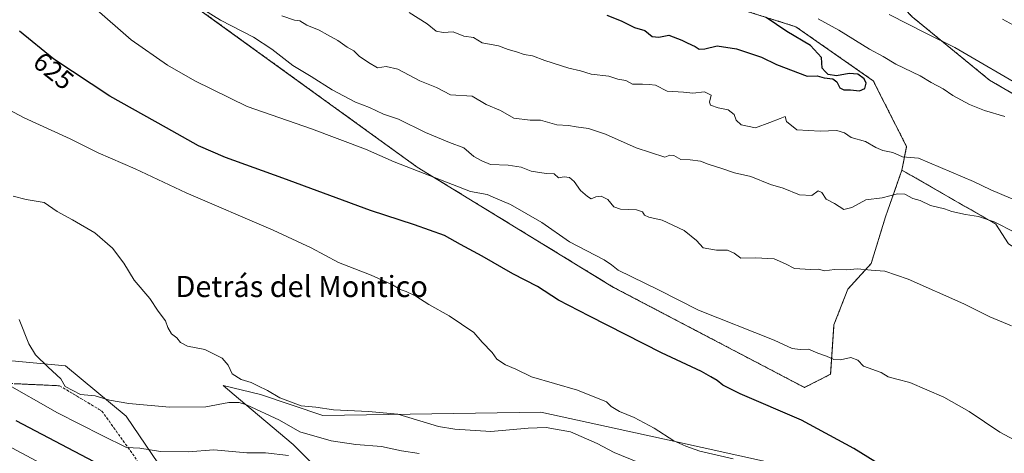
# Model space of a CAD drawing. Units: metres. Extents: x 624587 to 628044, y 4724927 to 4727303.
# Drawn here: x 625240 to 625612, y 4726706 to 4726870 of the extents above; entities that cross this region are included whole.
import ezdxf
from ezdxf.enums import TextEntityAlignment as Align

# ---------------------------------------------------------------- set-up
doc = ezdxf.new("R2010")
doc.units = ezdxf.units.M
doc.header["$MEASUREMENT"] = 0
doc.linetypes.add('TRAZOS', pattern=[0.75, 0.5, -0.25])
doc.linetypes.add('TRAZOSX2', pattern=[1.5, 1, -0.5])
for name, color, linetype, lineweight in [('Arbolado forestal', 92, 'TRAZOS', 0), ('Arbolado forestal CxS', 92, 'Continuous', 0), ('Cultivos herbáceos CxS', 92, 'Continuous', 0), ('Curva de nivel maestra', 36, 'Continuous', 30), ('Curva de nivel normal', 36, 'Continuous', 0), ('Matorral', 135, 'Continuous', 0), ('Matorral CxS', 135, 'Continuous', 0), ('Núcleo urbano', 19, 'Continuous', 0), ('Núcleo urbano CxS', 19, 'Continuous', 0), ('Rótulo de curva de nivel directora', 19, 'Continuous', 0), ('Talud superficial', 39, 'TRAZOSX2', 0), ('Texto cartográfico', 19, 'Continuous', 0)]:
    doc.layers.add(name, color=color, linetype=linetype, lineweight=lineweight)
doc.styles.add('Arial', font='txt', dxfattribs={"height": 0.2})

# ---------------------------------------------------------------- blocks, each defined once
blk = doc.blocks.new('*U155')
at = {"layer": 'Arbolado forestal CxS', "color": 92, "linetype": 'Continuous', "lineweight": 0}
blk.add_polyline3d([(625496.47, 4726879.38, 652.9), (625533.36, 4726867.72, 648.39), (625562.6, 4726847.31, 649.27), (625575.19, 4726822.43, 646.13), (625573.42, 4726813.56, 642.64), (625567.22, 4726795.83, 638.48), (625561.77, 4726778.19, 635.57), (625552.97, 4726768.56, 633.41), (625547.72, 4726755.05, 631.49), (625546.47, 4726736.38, 629.02), (625536.57, 4726731.39, 627.04), (625464.43, 4726769.23, 628.19), (625390.15, 4726814.7, 630.15), (625247.82, 4726917.63, 633.35)], dxfattribs=at)
blk = doc.blocks.new('*U179')
at = {"layer": 'Curva de nivel normal', "color": 36, "linetype": 'Continuous', "lineweight": 0}
blk.add_polyline3d([(625509.66, 4726704.45, 620), (625497.01, 4726707.33, 620), (625491.69, 4726709.24, 620), (625487.17, 4726711.15, 620), (625479.81, 4726715.94, 620), (625472.25, 4726719.97, 620), (625466.7, 4726722.26, 620), (625463.55, 4726724.25, 620), (625461.73, 4726725.99, 620), (625450.75, 4726730.33, 620), (625433.37, 4726735.43, 620), (625427.48, 4726738.28, 620), (625423.52, 4726739.98, 620), (625420.25, 4726742.13, 620), (625418.48, 4726744.63, 620), (625414.69, 4726748.56, 620), (625411.64, 4726752.12, 620), (625402.22, 4726758.4, 620), (625394.61, 4726762.76, 620), (625389.64, 4726765.84, 620), (625386.07, 4726767.66, 620), (625383.73, 4726768.39, 620), (625380.78, 4726770.19, 620), (625372.8, 4726773.83, 620), (625360.49, 4726778.57, 620), (625350.13, 4726784.17, 620), (625335.79, 4726790.87, 620), (625302.8, 4726804.96, 620), (625283.51, 4726814.03, 620), (625269.58, 4726820.01, 620), (625258.99, 4726825.42, 620), (625241.6, 4726833.36, 620), (625233.54, 4726837.63, 620)], dxfattribs=at)
blk = doc.blocks.new('*U183')
at = {"layer": 'Curva de nivel normal', "color": 36, "linetype": 'Continuous', "lineweight": 0}
blk.add_polyline3d([(625629.46, 4726704.34, 630), (625610.44, 4726714.52, 630), (625598.87, 4726722.34, 630), (625589.26, 4726727.73, 630), (625576.4, 4726733.2, 630), (625571.47, 4726734.47, 630), (625568.2, 4726735.45, 630), (625565.59, 4726737.09, 630), (625558.95, 4726739.42, 630), (625556.71, 4726741.69, 630), (625554.13, 4726742.65, 630), (625550.23, 4726741.84, 630), (625547.63, 4726741.98, 630), (625544.87, 4726743.24, 630), (625541.57, 4726744.37, 630), (625538.07, 4726745.86, 630), (625535, 4726745.74, 630), (625531.99, 4726746.15, 630), (625525.1, 4726749.31, 630), (625496.58, 4726760.56, 630), (625481.45, 4726768.23, 630), (625466.18, 4726775.74, 630), (625463.69, 4726777.76, 630), (625460.92, 4726779.68, 630), (625447.71, 4726786.49, 630), (625437.31, 4726793.69, 630), (625425.46, 4726800.5, 630), (625419.83, 4726802.97, 630), (625416.62, 4726804.29, 630), (625410.36, 4726805.44, 630), (625381.52, 4726816.63, 630), (625370.66, 4726821.43, 630), (625350.19, 4726829.18, 630), (625325.92, 4726837.54, 630), (625306.16, 4726847.29, 630), (625295.8, 4726853.23, 630), (625282.04, 4726862.74, 630), (625268.04, 4726874.96, 630)], dxfattribs=at)
blk = doc.blocks.new('*U187')
at = {"layer": 'Curva de nivel normal', "color": 36, "linetype": 'Continuous', "lineweight": 0}
blk.add_polyline3d([(625235.3, 4726709.5, 595), (625274.57, 4726688.38, 595)], dxfattribs=at)
blk = doc.blocks.new('*U203')
at = {"layer": 'Curva de nivel maestra', "color": 36, "linetype": 'Continuous', "lineweight": 30}
blk.add_polyline3d([(625238.49, 4726718.93, 600), (625270.35, 4726702.19, 600)], dxfattribs=at)

msp = doc.modelspace()

# ---------------------------------------------------------------- linework, layer by layer
at = {"layer": 'Arbolado forestal', "color": 92, "linetype": 'TRAZOS', "lineweight": 0}
for points in [[(625573.42, 4726813.56, 642.64), (625575.19, 4726822.43, 646.13), (625562.6, 4726847.31, 649.27), (625533.36, 4726867.72, 648.39), (625496.47, 4726879.38, 652.9), (625424.63, 4726918.23, 656.97), (625366.38, 4726951.26, 658.15), (625330.29, 4726990.88, 649.65)], [(625221.71, 4726947.43, 634.88), (625229.87, 4726938.04, 634.59), (625247.82, 4726917.63, 633.35), (625390.15, 4726814.7, 630.15), (625464.43, 4726769.23, 628.19), (625536.57, 4726731.39, 627.04), (625546.47, 4726736.38, 629.02), (625547.72, 4726755.05, 631.5), (625552.97, 4726768.56, 633.41), (625561.77, 4726778.19, 635.57), (625567.22, 4726795.83, 638.48), (625573.42, 4726813.56, 642.64)], [(625740.44, 4726771.47, 639.31), (625704.73, 4726790.45, 640.01), (625606.58, 4726847.53, 641.42), (625577.34, 4726871.47, 638.43), (625557.84, 4726891.86, 635.48)], [(625573.42, 4726813.56, 642.64), (625608.86, 4726793.17, 639.9), (625613.7, 4726785.73, 639.16), (625642.78, 4726767.56, 638.1), (625716.96, 4726714.26, 636.75), (625749.41, 4726693.56, 635.88), (625768.39, 4726686.39, 635.85), (625807.09, 4726674.85, 636.52), (625828.27, 4726670.51, 634.61)]]:
    msp.add_polyline3d(points, dxfattribs=at)
at = {"layer": 'Arbolado forestal CxS', "color": 92, "linetype": 'Continuous', "lineweight": 0}
msp.add_polyline3d([(625577.34, 4726871.47, 638.43), (625606.58, 4726847.53, 641.42), (625704.73, 4726790.45, 640.01), (625740.44, 4726771.47, 639.31), (625750.22, 4726757.47, 642.01), (625759.32, 4726746.09, 643.33), (625777.51, 4726727.9, 643.96), (625801.4, 4726713.11, 639.04), (625825.28, 4726698.33, 633.46), (625828.27, 4726670.51, 634.61), (625807.09, 4726674.85, 636.52), (625768.39, 4726686.39, 635.85), (625749.41, 4726693.56, 635.88), (625716.96, 4726714.26, 636.75), (625642.78, 4726767.56, 638.1), (625613.7, 4726785.73, 639.16), (625608.86, 4726793.17, 639.9), (625573.42, 4726813.56, 642.64), (625575.19, 4726822.43, 646.13), (625562.6, 4726847.31, 649.27), (625533.36, 4726867.72, 648.39), (625496.47, 4726879.38, 652.9)], dxfattribs=at)
at = {"layer": 'Cultivos herbáceos CxS', "color": 92, "linetype": 'Continuous', "lineweight": 0}
for points in [[(625221.71, 4726947.43, 634.88), (625229.87, 4726938.04, 634.59), (625247.82, 4726917.63, 633.35), (625390.15, 4726814.7, 630.15), (625464.43, 4726769.23, 628.19), (625536.57, 4726731.39, 627.04), (625546.47, 4726736.38, 629.02), (625547.72, 4726755.05, 631.5), (625552.97, 4726768.56, 633.41), (625561.77, 4726778.19, 635.57), (625567.22, 4726795.83, 638.48), (625573.42, 4726813.56, 642.64)], [(625247.82, 4726917.63, 633.35), (625390.15, 4726814.7, 630.15), (625464.43, 4726769.23, 628.19), (625536.57, 4726731.39, 627.04), (625546.47, 4726736.38, 629.02), (625547.72, 4726755.05, 631.49), (625552.97, 4726768.56, 633.41), (625561.77, 4726778.19, 635.57), (625567.22, 4726795.83, 638.48), (625573.42, 4726813.56, 642.64), (625608.86, 4726793.17, 639.9), (625613.7, 4726785.73, 639.16), (625642.78, 4726767.56, 638.1), (625716.96, 4726714.26, 636.75), (625749.41, 4726693.56, 635.88), (625768.39, 4726686.39, 635.85), (625807.09, 4726674.85, 636.52), (625828.27, 4726670.51, 634.61), (625856.12, 4726825.58, 618.05)], [(625740.44, 4726771.47, 639.31), (625704.73, 4726790.45, 640.01), (625606.58, 4726847.53, 641.42), (625577.34, 4726871.47, 638.43), (625557.84, 4726891.86, 635.48)], [(625858.27, 4726839.35, 616.58), (625803.68, 4726867.79, 615.45), (625740.44, 4726771.47, 639.31), (625704.73, 4726790.45, 640.01), (625606.58, 4726847.53, 641.42), (625577.34, 4726871.47, 638.43)], [(625573.42, 4726813.56, 642.64), (625608.86, 4726793.17, 639.9), (625613.7, 4726785.73, 639.16), (625642.78, 4726767.56, 638.1), (625716.96, 4726714.26, 636.75), (625749.41, 4726693.56, 635.88), (625768.39, 4726686.39, 635.85), (625807.09, 4726674.85, 636.52), (625828.27, 4726670.51, 634.61)], [(625612.76, 4726583.18, 599.01), (625588.23, 4726574.09, 594.09), (625496.57, 4726591.91, 589.92), (625443.37, 4726609.26, 589.09), (625438.01, 4726611.01, 588.96), (625408.73, 4726627.56, 589.89), (625374.36, 4726633.92, 589.01), (625351.45, 4726647.93, 590.93), (625304.35, 4726684.84, 598.07), (625280.16, 4726720.49, 608.35), (625257.24, 4726739.58, 611.14), (625216.51, 4726743.4, 602.64), (625205.62, 4726747.49, 601.01)], [(625304.35, 4726684.84, 598.07), (625280.16, 4726720.49, 608.35), (625257.24, 4726739.58, 611.14), (625216.51, 4726743.4, 602.64)], [(625552.6, 4726696.54, 622.81), (625483.64, 4726711.82, 619.42), (625436.89, 4726722.08, 618.36), (625354.48, 4726720.75, 613.08), (625331, 4726728.73, 612.74), (625316.78, 4726732.07, 611.72), (625322.61, 4726727.18, 610.35), (625343.28, 4726709.8, 606.71), (625359.2, 4726693.86, 602.31)], [(625618.02, 4726671.01, 625.03), (625595.5, 4726682.46, 624.7), (625552.6, 4726696.54, 622.81), (625483.64, 4726711.82, 619.42), (625436.89, 4726722.08, 618.36), (625354.48, 4726720.76, 613.08), (625331, 4726728.74, 612.74), (625316.78, 4726732.07, 611.72), (625322.6, 4726727.18, 610.35), (625343.28, 4726709.8, 606.71), (625359.2, 4726693.86, 602.31), (625392.18, 4726685.9, 601.64), (625451.33, 4726687.04, 605.67), (625463.92, 4726684.61, 605.93), (625480.9, 4726681.35, 606.81), (625535.49, 4726663.14, 607.42), (625584.27, 4726651.04, 611.79), (625601.26, 4726635.64, 610.49), (625607.95, 4726619.3, 606.36), (625608.59, 4726595.19, 600.45), (625611.64, 4726586.41, 599.2), (625612.76, 4726583.18, 599.01)]]:
    msp.add_polyline3d(points, dxfattribs=at)
at = {"layer": 'Curva de nivel maestra', "color": 36, "linetype": 'Continuous', "lineweight": 30}
for points in [[(625461.92, 4726872.14, 650), (625467.28, 4726869.91, 650), (625472.37, 4726867.48, 650), (625476.19, 4726866.3, 650), (625478.98, 4726864.09, 650), (625481.55, 4726863.8, 650), (625485.33, 4726864.56, 650), (625490.18, 4726862.72, 650), (625492.22, 4726861.59, 650), (625495.28, 4726860.28, 650), (625496.8, 4726859.24, 650), (625498.97, 4726859.41, 650), (625503.58, 4726860.56, 650), (625510.86, 4726859.43, 650), (625520.31, 4726856.24, 650), (625526, 4726853.42, 650), (625537.64, 4726849.01, 650), (625541.44, 4726849.22, 650), (625544.04, 4726848.4, 650), (625547.28, 4726848, 650), (625548.87, 4726846.97, 650), (625549.9, 4726844.69, 650), (625551.41, 4726843.85, 650), (625554.01, 4726843.86, 650), (625557.4, 4726843.47, 650), (625559.35, 4726844.44, 650), (625559.94, 4726846.43, 650), (625559.14, 4726848.1, 650), (625556.71, 4726849.87, 650), (625553.48, 4726850.1, 650), (625548.73, 4726849.18, 650), (625545.52, 4726849.64, 650), (625544.38, 4726850.83, 650), (625543.33, 4726852.11, 650), (625543, 4726856.12, 650), (625538.84, 4726860.62, 650), (625529.87, 4726865.92, 650), (625522.07, 4726871.28, 650)], [(625563.19, 4726703.42, 625), (625555.2, 4726708.27, 625), (625535.43, 4726718.98, 625), (625512.23, 4726729.03, 625), (625505.67, 4726732.21, 625), (625503.59, 4726734.05, 625), (625501.14, 4726735.34, 625), (625497.7, 4726737.37, 625), (625482.56, 4726744.42, 625), (625455.34, 4726758.32, 625), (625443.57, 4726764.41, 625), (625435.68, 4726769.52, 625), (625426.36, 4726774.33, 625), (625414.68, 4726780.98, 625), (625406.52, 4726785.4, 625), (625400.54, 4726788.86, 625), (625389.11, 4726792.88, 625), (625372.49, 4726798.27, 625), (625339.34, 4726810.54, 625), (625317.77, 4726818.27, 625), (625307.46, 4726822.78, 625), (625295.47, 4726829.52, 625), (625274.04, 4726841.5, 625), (625252.86, 4726855.47, 625), (625239.82, 4726866, 625)]]:
    msp.add_polyline3d(points, dxfattribs=at)
at = {"layer": 'Curva de nivel normal', "color": 36, "linetype": 'Continuous', "lineweight": 0}
for points in [[(625309.48, 4726874.07, 635), (625315.87, 4726870.27, 635), (625328.27, 4726863.77, 635), (625335.24, 4726859.31, 635), (625343.17, 4726853.04, 635), (625350.07, 4726848.92, 635), (625357.98, 4726843.94, 635), (625366.9, 4726839.24, 635), (625372.14, 4726837.21, 635), (625377.38, 4726834.65, 635), (625383.1, 4726832.78, 635), (625393.34, 4726827.79, 635), (625402.39, 4726824.02, 635), (625407.84, 4726821.95, 635), (625411.56, 4726818.67, 635), (625414.58, 4726817.02, 635), (625417.93, 4726815.71, 635), (625424.58, 4726815.46, 635), (625429.48, 4726814.62, 635), (625433.28, 4726813.11, 635), (625438.98, 4726812.26, 635), (625442.01, 4726812.08, 635), (625443.64, 4726810.6, 635), (625445.73, 4726810.94, 635), (625447.72, 4726810.69, 635), (625449.52, 4726809.27, 635), (625451.92, 4726805.86, 635), (625454.58, 4726803.57, 635), (625455.98, 4726802.68, 635), (625457.74, 4726803.5, 635), (625459.71, 4726803.74, 635), (625462.29, 4726802.4, 635), (625464.49, 4726799.68, 635), (625467, 4726798.77, 635), (625473.02, 4726798.55, 635), (625475.34, 4726797.8, 635), (625476.08, 4726796.53, 635), (625477.79, 4726795.76, 635), (625482.75, 4726794.59, 635), (625491.09, 4726790.72, 635), (625495.79, 4726786.9, 635), (625498.26, 4726784.18, 635), (625503.38, 4726783.25, 635), (625507.49, 4726783.32, 635), (625509.95, 4726782.19, 635), (625512.49, 4726780.25, 635), (625518.11, 4726780.38, 635), (625525.1, 4726780.06, 635), (625529.44, 4726778.14, 635), (625532.77, 4726776.37, 635), (625538.81, 4726775.99, 635), (625541.92, 4726776.12, 635), (625544.14, 4726775.49, 635), (625547.97, 4726775.98, 635), (625552.64, 4726775.79, 635), (625556.59, 4726776.25, 635), (625561.73, 4726775.67, 635), (625566.99, 4726775.32, 635), (625575.8, 4726772.26, 635), (625596.84, 4726762.97, 635), (625606.67, 4726758.13, 635), (625614.83, 4726754.62, 635)], [(625339, 4726871.91, 640), (625343.79, 4726870.22, 640), (625345.78, 4726869.92, 640), (625348.43, 4726868.27, 640), (625353.12, 4726866.5, 640), (625356.21, 4726864.66, 640), (625360.15, 4726862.54, 640), (625363.65, 4726859.98, 640), (625366.21, 4726858.58, 640), (625368.26, 4726856.56, 640), (625371.8, 4726854.28, 640), (625375.16, 4726852.26, 640), (625378.48, 4726852.67, 640), (625382.91, 4726851.76, 640), (625391.12, 4726847.32, 640), (625397.46, 4726844.75, 640), (625402.82, 4726842.03, 640), (625410.93, 4726841.44, 640), (625416.2, 4726838.31, 640), (625421.69, 4726836.06, 640), (625426.71, 4726833.16, 640), (625432.83, 4726832.43, 640), (625436.74, 4726832.44, 640), (625442.93, 4726830.62, 640), (625447.4, 4726830.45, 640), (625450.31, 4726829.84, 640), (625454.9, 4726829.23, 640), (625461.31, 4726827.11, 640), (625472.93, 4726821.95, 640), (625483.83, 4726818.48, 640), (625485.62, 4726819.22, 640), (625487.22, 4726819.03, 640), (625489.88, 4726817.61, 640), (625493.39, 4726817.45, 640), (625497.28, 4726816.87, 640), (625500.17, 4726815.73, 640), (625505.39, 4726814.12, 640), (625510.15, 4726812.52, 640), (625516.29, 4726811.14, 640), (625523.78, 4726808.04, 640), (625528.5, 4726806.72, 640), (625534.66, 4726804.17, 640), (625539.35, 4726803.9, 640), (625541.76, 4726805.74, 640), (625543.08, 4726805.1, 640), (625544.74, 4726802.61, 640), (625547.88, 4726800.87, 640), (625551.44, 4726798.7, 640), (625554.44, 4726799.36, 640), (625559.77, 4726802.27, 640), (625565.9, 4726803.02, 640), (625571.71, 4726804.55, 640), (625574.56, 4726804.4, 640), (625577.56, 4726802.86, 640), (625580.29, 4726802.07, 640), (625584.25, 4726800.16, 640), (625589.46, 4726798.87, 640), (625592.34, 4726797.87, 640), (625597.46, 4726796.78, 640), (625602.39, 4726795.98, 640), (625608.26, 4726793.98, 640), (625616.2, 4726789.96, 640)], [(625387.11, 4726873.14, 645), (625394, 4726868.82, 645), (625397.33, 4726866.05, 645), (625400.03, 4726865.62, 645), (625403.79, 4726865.82, 645), (625407.79, 4726864.13, 645), (625411.46, 4726863.71, 645), (625414.79, 4726861.7, 645), (625420.9, 4726860.46, 645), (625424.59, 4726859.14, 645), (625427.69, 4726858.28, 645), (625430.6, 4726857.2, 645), (625433.75, 4726856.69, 645), (625438.39, 4726854.96, 645), (625447.5, 4726852.11, 645), (625451.88, 4726851.04, 645), (625455.99, 4726849.79, 645), (625462.66, 4726849.08, 645), (625466.05, 4726847.93, 645), (625469.08, 4726847.42, 645), (625471.58, 4726846.02, 645), (625475.33, 4726846.02, 645), (625477.81, 4726845.89, 645), (625480.28, 4726845.64, 645), (625484.73, 4726843.36, 645), (625490.84, 4726843.01, 645), (625494.34, 4726842.64, 645), (625498.76, 4726843.15, 645), (625501.35, 4726841.89, 645), (625500.69, 4726839.28, 645), (625501.1, 4726838.11, 645), (625503.97, 4726837.1, 645), (625507.73, 4726836.3, 645), (625509.94, 4726834.58, 645), (625510.76, 4726832.4, 645), (625512.65, 4726830.65, 645), (625518.02, 4726829.5, 645), (625523.5, 4726831.5, 645), (625527.44, 4726833.05, 645), (625529.29, 4726833.86, 645), (625529.84, 4726831.88, 645), (625533.71, 4726828.74, 645), (625542.52, 4726828.23, 645), (625548.77, 4726828.48, 645), (625551.7, 4726827.57, 645), (625554.23, 4726825.93, 645), (625559.65, 4726824.36, 645), (625563.51, 4726822.04, 645), (625566.16, 4726820.97, 645), (625569.95, 4726820.19, 645), (625573.58, 4726818.62, 645), (625579.66, 4726818.11, 645), (625600.42, 4726809.21, 645), (625606.97, 4726806.1, 645), (625618.58, 4726801.12, 645)], [(625612.33, 4726833.79, 645), (625604.66, 4726836.12, 645), (625598.93, 4726838.39, 645), (625592.63, 4726841.75, 645), (625589, 4726844.22, 645), (625584.47, 4726846.64, 645), (625580.28, 4726849.16, 645), (625571.14, 4726853.59, 645), (625566.34, 4726856.46, 645), (625561.18, 4726859.23, 645), (625549.59, 4726866.47, 645), (625541.72, 4726870.78, 645)], [(625621.53, 4726843.53, 640), (625593.42, 4726859.87, 640), (625582.72, 4726865.17, 640), (625568.58, 4726872.36, 640)], [(625632.25, 4726859.32, 635), (625611.5, 4726870.61, 635)], [(625473.64, 4726703.1, 615), (625464.65, 4726706.77, 615), (625458.25, 4726710.23, 615), (625448.08, 4726714.64, 615), (625438.92, 4726716.25, 615), (625432.12, 4726715.95, 615), (625418.02, 4726714.75, 615), (625404.42, 4726715.56, 615), (625398.22, 4726716.67, 615), (625382.81, 4726721.26, 615), (625371.82, 4726722.28, 615), (625358.5, 4726722.95, 615), (625351.81, 4726723.93, 615), (625346.32, 4726724.43, 615), (625338.28, 4726727.43, 615), (625333.64, 4726730.23, 615), (625329.94, 4726731.95, 615), (625327.38, 4726733.29, 615), (625323.67, 4726734.42, 615), (625320.18, 4726736.51, 615), (625318.66, 4726739.85, 615), (625316.46, 4726742.43, 615), (625309.86, 4726745.68, 615), (625303.34, 4726746.99, 615), (625300.68, 4726748.33, 615), (625299.31, 4726750.1, 615), (625297.24, 4726751.71, 615), (625295.89, 4726754.02, 615), (625295.01, 4726756.54, 615), (625292.32, 4726760.26, 615), (625289.06, 4726765.03, 615), (625283.17, 4726771.93, 615), (625279.34, 4726778.35, 615), (625274.99, 4726784.09, 615), (625268.36, 4726789.79, 615), (625259.89, 4726794.77, 615), (625254.13, 4726797.95, 615), (625249.12, 4726801.3, 615), (625242.42, 4726802.43, 615), (625237.5, 4726803.74, 615)], [(625390.94, 4726706.39, 610), (625384.28, 4726707.4, 610), (625376.64, 4726709.09, 610), (625367.04, 4726709.82, 610), (625357.61, 4726711.21, 610), (625345.79, 4726714.61, 610), (625338.1, 4726719.06, 610), (625325.68, 4726724.84, 610), (625322.93, 4726725.71, 610), (625319, 4726725.7, 610), (625310.3, 4726724.06, 610), (625296.48, 4726723.92, 610), (625281.17, 4726725.28, 610), (625273.85, 4726726.62, 610), (625268.42, 4726728.2, 610), (625262.91, 4726728.68, 610), (625257.05, 4726731.69, 610), (625255.41, 4726734.66, 610), (625250.66, 4726739.06, 610), (625245.88, 4726743.69, 610), (625243.35, 4726747.88, 610), (625239.69, 4726757.12, 610)], [(625233.46, 4726733.6, 605), (625254.15, 4726721.74, 605), (625271.08, 4726713.22, 605), (625280.3, 4726708.74, 605), (625285.33, 4726708.44, 605), (625293.08, 4726707.19, 605), (625303.65, 4726707.09, 605), (625313.32, 4726707.77, 605), (625325.8, 4726706.69, 605), (625332.78, 4726706.67, 605), (625341.47, 4726705.69, 605)]]:
    msp.add_polyline3d(points, dxfattribs=at)
at = {"layer": 'Matorral', "color": 135, "linetype": 'Continuous', "lineweight": 0}
msp.add_polyline3d([(625618.02, 4726671.01, 625.03), (625595.5, 4726682.46, 624.7), (625552.6, 4726696.54, 622.81), (625483.64, 4726711.82, 619.42), (625436.89, 4726722.08, 618.36), (625354.48, 4726720.76, 613.08), (625331, 4726728.74, 612.74), (625316.78, 4726732.07, 611.72), (625322.6, 4726727.18, 610.35), (625343.28, 4726709.8, 606.71), (625359.2, 4726693.86, 602.31), (625392.18, 4726685.9, 601.64), (625451.33, 4726687.04, 605.67), (625463.92, 4726684.61, 605.93), (625480.9, 4726681.35, 606.81), (625535.49, 4726663.14, 607.42), (625584.27, 4726651.04, 611.79), (625601.26, 4726635.64, 610.49), (625607.95, 4726619.3, 606.36), (625608.59, 4726595.19, 600.45), (625611.64, 4726586.41, 599.2), (625612.76, 4726583.18, 599.01)], dxfattribs=at)
at = {"layer": 'Matorral CxS', "color": 135, "linetype": 'Continuous', "lineweight": 0}
msp.add_polyline3d([(625612.76, 4726583.18, 599.01), (625608.59, 4726595.19, 600.45), (625607.95, 4726619.3, 606.36), (625601.26, 4726635.64, 610.49), (625584.27, 4726651.04, 611.79), (625535.49, 4726663.14, 607.42), (625480.9, 4726681.35, 606.81), (625463.93, 4726684.61, 605.93), (625451.33, 4726687.04, 605.67), (625392.19, 4726685.9, 601.64), (625359.2, 4726693.86, 602.31), (625343.28, 4726709.8, 606.71), (625322.61, 4726727.18, 610.35), (625316.78, 4726732.07, 611.72), (625331, 4726728.73, 612.74), (625354.48, 4726720.75, 613.08), (625436.89, 4726722.08, 618.36), (625483.64, 4726711.82, 619.42), (625552.6, 4726696.54, 622.81), (625595.5, 4726682.46, 624.7), (625618.02, 4726671.01, 625.03)], dxfattribs=at)
at = {"layer": 'Núcleo urbano', "color": 19, "linetype": 'Continuous', "lineweight": 0}
msp.add_polyline3d([(625612.76, 4726583.18, 599.01), (625588.23, 4726574.09, 594.09), (625496.57, 4726591.91, 589.92), (625443.37, 4726609.26, 589.09), (625438.01, 4726611.01, 588.96), (625408.73, 4726627.56, 589.89), (625374.36, 4726633.92, 589.01), (625351.45, 4726647.93, 590.93), (625304.35, 4726684.84, 598.07), (625280.16, 4726720.49, 608.35), (625257.24, 4726739.58, 611.14), (625216.51, 4726743.4, 602.64), (625205.62, 4726747.49, 601.01)], dxfattribs=at)
at = {"layer": 'Núcleo urbano CxS', "color": 19, "linetype": 'Continuous', "lineweight": 0}
msp.add_polyline3d([(625216.51, 4726743.4, 602.64), (625257.24, 4726739.58, 611.14), (625280.16, 4726720.49, 608.35), (625304.35, 4726684.84, 598.07), (625351.45, 4726647.93, 590.93), (625374.36, 4726633.92, 589.01), (625408.73, 4726627.56, 589.89), (625438.01, 4726611.01, 588.96), (625496.57, 4726591.91, 589.92), (625588.23, 4726574.09, 594.09), (625612.76, 4726583.18, 599.01), (625626.42, 4726590.64, 604.01), (625641.7, 4726593.19, 609), (625663.34, 4726598.28, 615.68), (625699.71, 4726593.43, 617.99), (625701.53, 4726593.19, 617.92), (625719.35, 4726583, 614.65), (625737.17, 4726565.18, 608.42), (625758.81, 4726555, 604.99), (625798.28, 4726546.08, 605.03), (625833.92, 4726530.81, 602.81)], dxfattribs=at)
at = {"layer": 'Talud superficial', "color": 39, "linetype": 'TRAZOSX2', "lineweight": 0}
for points in [[(625219.81, 4726733.63, 598.25), (625255.01, 4726732.03, 598.25), (625263.01, 4726727.23, 598.25), (625267.01, 4726724.84, 598.25), (625271.01, 4726722.44, 598.25), (625273.68, 4726718.71, 598.25), (625276.34, 4726714.98, 598.25), (625279.01, 4726711.25, 598.25), (625281.68, 4726707.53, 598.25), (625284.34, 4726703.8, 598.25)], [(625238.88, 4726732.76, 605.72), (625240.34, 4726732.7, 606.03), (625241.81, 4726732.63, 606.36), (625243.28, 4726732.56, 606.71), (625244.74, 4726732.5, 607.07), (625246.21, 4726732.43, 607.42), (625247.68, 4726732.36, 607.81), (625249.14, 4726732.3, 608.2), (625250.61, 4726732.23, 608.58), (625252.08, 4726732.16, 608.88), (625253.54, 4726732.1, 609.05), (625255.01, 4726732.03, 609.23), (625256.34, 4726731.23, 609.18), (625257.68, 4726730.43, 609.17), (625259.01, 4726729.63, 609.21), (625260.34, 4726728.83, 609.28), (625261.68, 4726728.03, 609.26), (625263.01, 4726727.23, 609.06), (625264.34, 4726726.43, 608.92), (625265.68, 4726725.64, 608.85), (625267.01, 4726724.84, 608.79), (625268.34, 4726724.04, 608.68), (625269.68, 4726723.24, 608.58), (625271.01, 4726722.44, 608.46), (625271.9, 4726721.2, 608.15), (625272.79, 4726719.95, 607.8), (625273.68, 4726718.71, 607.47), (625274.57, 4726717.47, 607.06), (625275.45, 4726716.22, 606.73), (625276.34, 4726714.98, 606.49), (625277.23, 4726713.74, 606.19), (625278.12, 4726712.49, 605.74), (625279.01, 4726711.25, 605.34), (625279.9, 4726710.01, 605.03), (625280.79, 4726708.77, 604.79), (625281.68, 4726707.53, 604.47), (625282.57, 4726706.29, 603.97)]]:
    msp.add_polyline3d(points, dxfattribs=at)

# ---------------------------------------------------------------- block references
at = {"layer": 'Arbolado forestal CxS', "color": 92, "linetype": 'Continuous', "lineweight": 0}
msp.add_blockref('*U155', (0, 0), dxfattribs=at)
at = {"layer": 'Curva de nivel maestra', "color": 36, "linetype": 'Continuous', "lineweight": 30}
msp.add_blockref('*U203', (0, 0), dxfattribs=at)
at = {"layer": 'Curva de nivel normal', "color": 36, "linetype": 'Continuous', "lineweight": 0}
for name in ['*U183', '*U179', '*U187']:
    msp.add_blockref(name, (0, 0), dxfattribs=at)

# ---------------------------------------------------------------- texts
at = {"layer": 'Rótulo de curva de nivel directora', "color": 19, "linetype": 'Continuous', "lineweight": 0, "style": 'Arial'}
msp.add_text('625', height=7, rotation=-38.9215, dxfattribs=at).set_placement((625252.72, 4726851.05), align=Align.MIDDLE_CENTER)
at = {"layer": 'Texto cartográfico', "color": 19, "linetype": 'Continuous', "lineweight": 0, "style": 'Arial'}
msp.add_text('Detrás del Montico', height=8, dxfattribs=at).set_placement((625346.51, 4726769.56), align=Align.MIDDLE_CENTER)

doc.saveas('drawing.dxf')
